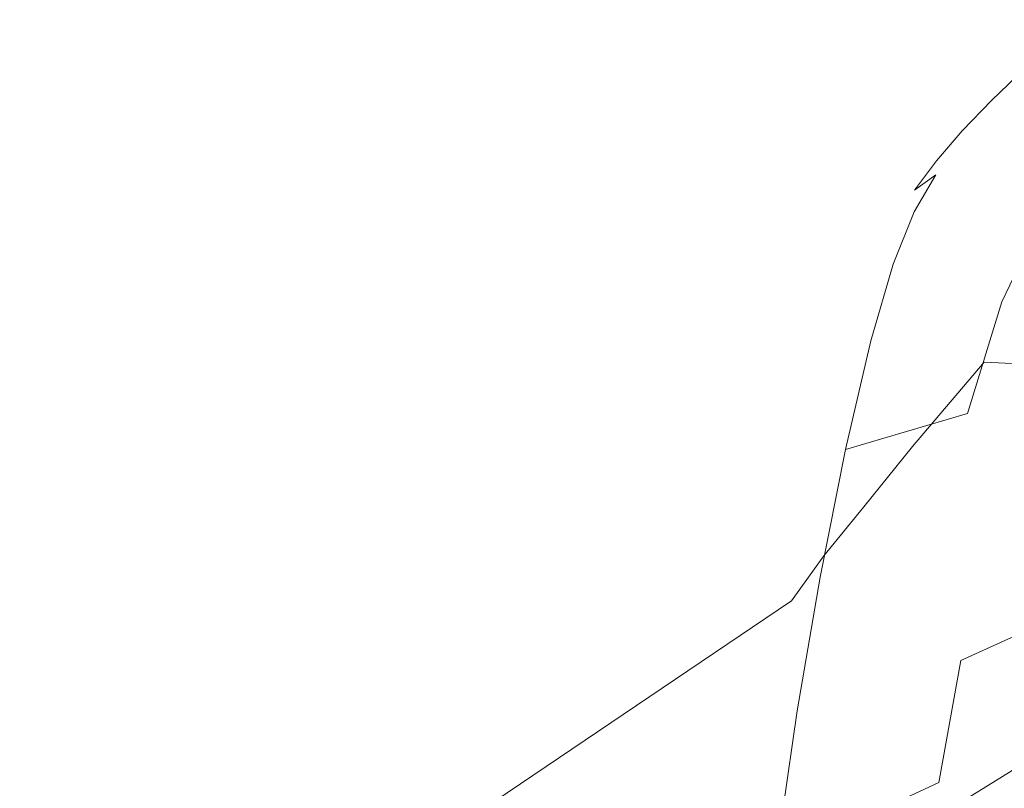
# Model space of a CAD drawing. Extents: x -88 to 87, y -110 to 30.
# Drawn here: x -56 to -45, y -4 to 5 of the extents above; entities that cross this region are included whole.
import ezdxf

# ---------------------------------------------------------------- set-up
doc = ezdxf.new("R2010")
doc.units = 0
doc.header["$LTSCALE"] = 500
doc.header["$MEASUREMENT"] = 0
doc.layers.add('NOVOTERM_BRAZ', color=7, linetype='Continuous')

msp = doc.modelspace()

# ---------------------------------------------------------------- linework, layer by layer
at = {"layer": 'NOVOTERM_BRAZ', "lineweight": 0}
for points, invisible_edges in [([(-42.283, 4.971, 30.724), (-44.745, 4.237, 31.662), (-44.395, 4.603, 32.354), (-41.894, 5.348, 31.4)], 15), ([(-42.707, 4.581, 30.061), (-45.057, 3.881, 30.957), (-44.745, 4.237, 31.662), (-42.283, 4.971, 30.724)], 15), ([(-44.395, 4.603, 32.354), (-44.678, 4.409, 32.541), (-44.292, 4.777, 33.214), (-44.005, 4.978, 33.038)], 15), ([(-44.025, 4.896, 34.027), (-44.444, 4.541, 33.383), (-44.539, 3.957, 33.754), (-44.171, 4.244, 34.348)], 15), ([(-44.822, 4.187, 32.725), (-44.444, 4.541, 33.383), (-44.292, 4.777, 33.214), (-44.678, 4.409, 32.541)], 11), ([(-44.395, 4.603, 32.354), (-44.745, 4.237, 31.662), (-45.023, 4.05, 31.858), (-44.678, 4.409, 32.541)], 15), ([(-43.166, 4.181, 29.423), (-45.331, 3.537, 30.25), (-45.057, 3.881, 30.957), (-42.707, 4.581, 30.061)], 15), ([(-44.539, 3.957, 33.754), (-44.444, 4.541, 33.383), (-44.822, 4.187, 32.725), (-44.881, 3.642, 33.144)], 15), ([(-44.822, 4.187, 32.725), (-44.678, 4.409, 32.541), (-45.023, 4.05, 31.858), (-45.158, 3.835, 32.059)], 13), ([(-43.641, 3.683, 28.749), (-45.582, 3.105, 29.493), (-45.331, 3.537, 30.25), (-43.166, 4.181, 29.423)], 15), ([(-44.745, 4.237, 31.662), (-45.057, 3.881, 30.957), (-45.323, 3.698, 31.161), (-45.023, 4.05, 31.858)], 15), ([(-45.158, 3.835, 32.059), (-45.219, 3.272, 32.531), (-44.881, 3.642, 33.144), (-44.822, 4.187, 32.725)], 15), ([(-44.539, 3.957, 33.754), (-44.559, 3.608, 33.988), (-44.226, 3.846, 34.54), (-44.171, 4.244, 34.348)], 15), ([(-45.158, 3.835, 32.059), (-45.023, 4.05, 31.858), (-45.323, 3.698, 31.161), (-45.452, 3.487, 31.38)], 13), ([(-44.881, 3.642, 33.144), (-44.864, 3.328, 33.425), (-44.559, 3.608, 33.988), (-44.539, 3.957, 33.754)], 15), ([(-45.331, 3.537, 30.25), (-45.578, 3.357, 30.461), (-45.323, 3.698, 31.161), (-45.057, 3.881, 30.957)], 15), ([(-45.452, 3.487, 31.38), (-45.526, 2.891, 31.896), (-45.219, 3.272, 32.531), (-45.158, 3.835, 32.059)], 15), ([(-44.603, 3.22, 34.274), (-44.31, 3.401, 34.77), (-44.226, 3.846, 34.54), (-44.559, 3.608, 33.988)], 15), ([(-44.111, 3.003, 27.996), (-45.828, 2.492, 28.653), (-45.582, 3.105, 29.493), (-43.641, 3.683, 28.749)], 15), ([(-45.703, 3.142, 30.703), (-45.452, 3.487, 31.38), (-45.323, 3.698, 31.161), (-45.578, 3.357, 30.461)], 11), ([(-44.881, 3.642, 33.144), (-45.219, 3.272, 32.531), (-45.189, 2.948, 32.879), (-44.864, 3.328, 33.425)], 15), ([(-44.848, 2.999, 33.795), (-44.603, 3.22, 34.274), (-44.559, 3.608, 33.988), (-44.864, 3.328, 33.425)], 15), ([(-45.582, 3.105, 29.493), (-45.809, 2.928, 29.71), (-45.578, 3.357, 30.461), (-45.331, 3.537, 30.25)], 3), ([(-45.452, 3.487, 31.38), (-45.703, 3.142, 30.703), (-45.802, 2.541, 31.242), (-45.526, 2.891, 31.896)], 15), ([(-45.931, 2.708, 29.973), (-45.703, 3.142, 30.703), (-45.578, 3.357, 30.461), (-45.809, 2.928, 29.71)], 15), ([(-44.694, 2.772, 34.548), (-44.423, 2.889, 35.042), (-44.31, 3.401, 34.77), (-44.603, 3.22, 34.274)], 15), ([(-45.219, 3.272, 32.531), (-45.526, 2.891, 31.896), (-45.552, 2.402, 32.247), (-45.189, 2.948, 32.879)], 15), ([(-44.848, 2.999, 33.795), (-44.864, 3.328, 33.425), (-45.189, 2.948, 32.879), (-45.113, 2.644, 33.382)], 15), ([(-44.864, 2.728, 34.116), (-44.694, 2.772, 34.548), (-44.603, 3.22, 34.274), (-44.848, 2.999, 33.795)], 15), ([(-45.802, 2.541, 31.242), (-45.703, 3.142, 30.703), (-45.931, 2.708, 29.973), (-46.058, 2.1, 30.546)], 15), ([(-45.582, 3.105, 29.493), (-45.828, 2.492, 28.653), (-46.037, 2.317, 28.876), (-45.809, 2.928, 29.71)], 14), ([(-44.15, 3.15, 35.457), (-44.423, 2.889, 35.042), (-44.55, 2.293, 35.307), (-44.197, 2.682, 35.768)], 15), ([(-46.09, 1.598, 27.694), (-45.828, 2.492, 28.653), (-44.111, 3.003, 27.996), (-44.559, 2.054, 27.107)], 11), ([(-44.864, 2.728, 34.116), (-44.848, 2.999, 33.795), (-45.113, 2.644, 33.382), (-45.003, 2.396, 34.011)], 15), ([(-44.111, 3.003, 27.996), (-43.757, 2.996, 28.006), (-44.208, 2.047, 27.129), (-44.559, 2.054, 27.107)], 15), ([(-45.931, 2.708, 29.973), (-45.809, 2.928, 29.71), (-46.037, 2.317, 28.876), (-46.158, 2.094, 29.16)], 15), ([(-45.802, 2.541, 31.242), (-45.88, 2.095, 31.453), (-45.552, 2.402, 32.247), (-45.526, 2.891, 31.896)], 15), ([(-45.113, 2.644, 33.382), (-45.189, 2.948, 32.879), (-45.552, 2.402, 32.247), (-45.405, 2.158, 33.042)], 15), ([(-44.694, 2.772, 34.548), (-44.854, 2.239, 34.694), (-44.55, 2.293, 35.307), (-44.423, 2.889, 35.042)], 15), ([(-44.864, 2.728, 34.116), (-45.003, 2.396, 34.011), (-44.854, 2.239, 34.694), (-44.694, 2.772, 34.548)], 15), ([(-46.158, 2.094, 29.16), (-46.323, 1.448, 29.811), (-46.058, 2.1, 30.546), (-45.931, 2.708, 29.973)], 15), ([(-45.003, 2.396, 34.011), (-45.113, 2.644, 33.382), (-45.405, 2.158, 33.042), (-45.235, 1.913, 33.792)], 15), ([(-44.197, 2.682, 35.768), (-44.55, 2.293, 35.307), (-44.766, 1.349, 35.646), (-44.087, 2.323, 36.281)], 15), ([(-46.058, 2.1, 30.546), (-46.133, 1.694, 30.802), (-45.88, 2.095, 31.453), (-45.802, 2.541, 31.242)], 15), ([(-45.828, 2.492, 28.653), (-46.09, 1.598, 27.694), (-46.283, 1.428, 27.921), (-46.037, 2.317, 28.876)], 14), ([(-46.158, 2.094, 29.16), (-46.037, 2.317, 28.876), (-46.283, 1.428, 27.921), (-46.403, 1.205, 28.222)], 15), ([(-46.051, 1.497, 31.523), (-45.88, 1.58, 32.11), (-45.552, 2.402, 32.247), (-45.88, 2.095, 31.453)], 15), ([(-45.653, 1.541, 32.76), (-45.405, 2.158, 33.042), (-45.552, 2.402, 32.247), (-45.88, 1.58, 32.11)], 15), ([(-45.003, 2.396, 34.011), (-45.235, 1.913, 33.792), (-45.076, 1.636, 34.556), (-44.854, 2.239, 34.694)], 15), ([(-43.705, 2.162, 36.973), (-44.087, 2.323, 36.281), (-44.766, 1.349, 35.646), (-44.155, 1.319, 36.979)], 15), ([(-44.854, 2.239, 34.694), (-45.076, 1.636, 34.556), (-44.766, 1.349, 35.646), (-44.55, 2.293, 35.307)], 15), ([(-46.403, 1.205, 28.222), (-46.602, 0.533, 28.945), (-46.323, 1.448, 29.811), (-46.158, 2.094, 29.16)], 15), ([(-46.058, 2.1, 30.546), (-46.323, 1.448, 29.811), (-46.404, 1.05, 30.15), (-46.133, 1.694, 30.802)], 15), ([(-46.26, 1.215, 30.989), (-46.051, 1.497, 31.523), (-45.88, 2.095, 31.453), (-46.133, 1.694, 30.802)], 15), ([(-45.542, 1.35, 33.433), (-45.235, 1.913, 33.792), (-45.405, 2.158, 33.042), (-45.653, 1.541, 32.76)], 15), ([(-46.09, 1.598, 27.694), (-44.559, 2.054, 27.107), (-44.963, 0.752, 26.042), (-46.383, 0.33, 26.586)], 7), ([(-44.963, 0.752, 26.042), (-44.559, 2.054, 27.107), (-44.208, 2.047, 27.129), (-44.614, 0.747, 26.073)], 14), ([(-43.625, 0.631, 26.316), (-44.614, 0.747, 26.073), (-44.208, 2.047, 27.129), (-43.249, 1.906, 27.352)], 15), ([(-45.542, 1.35, 33.433), (-45.477, 0.979, 34.076), (-45.076, 1.636, 34.556), (-45.235, 1.913, 33.792)], 15), ([(-41.609, 1.837, 40.389), (-42.681, 1.587, 39.169), (-51.198, -3.848, 43.721), (-50.428, -3.859, 44.789)], 14), ([(-40.788, 1.398, 41.625), (-41.609, 1.837, 40.389), (-50.428, -3.859, 44.789), (-49.635, -3.994, 45.834)], 14), ([(-46.26, 1.215, 30.989), (-46.133, 1.694, 30.802), (-46.404, 1.05, 30.15), (-46.498, 0.651, 30.488)], 15), ([(-45.477, 0.979, 34.076), (-45.601, 0.366, 34.61), (-44.766, 1.349, 35.646), (-45.076, 1.636, 34.556)], 15), ([(-42.681, 1.587, 39.169), (-43.475, 1.408, 38.092), (-51.938, -3.96, 42.637), (-51.198, -3.848, 43.721)], 14), ([(-46.383, 0.33, 26.586), (-46.567, 0.165, 26.817), (-46.283, 1.428, 27.921), (-46.09, 1.598, 27.694)], 15), ([(-46.385, 0.776, 31.113), (-46.309, 0.78, 31.482), (-46.051, 1.497, 31.523), (-46.26, 1.215, 30.989)], 15), ([(-46.309, 0.78, 31.482), (-46.175, 0.762, 31.992), (-45.88, 1.58, 32.11), (-46.051, 1.497, 31.523)], 15), ([(-45.987, 0.812, 32.595), (-45.653, 1.541, 32.76), (-45.88, 1.58, 32.11), (-46.175, 0.762, 31.992)], 15), ([(-45.794, 0.855, 33.12), (-45.542, 1.35, 33.433), (-45.653, 1.541, 32.76), (-45.987, 0.812, 32.595)], 15), ([(-43.475, 1.408, 38.092), (-44.155, 1.319, 36.979), (-52.642, -4.193, 41.552), (-51.938, -3.96, 42.637)], 14), ([(-39.982, 1.064, 42.655), (-40.788, 1.398, 41.625), (-49.635, -3.994, 45.834), (-48.828, -4.252, 46.845)], 14), ([(-46.323, 1.448, 29.811), (-46.602, 0.533, 28.945), (-46.747, -0.017, 29.348), (-46.404, 1.05, 30.15)], 15), ([(-46.687, -0.052, 27.132), (-46.403, 1.205, 28.222), (-46.283, 1.428, 27.921), (-46.567, 0.165, 26.817)], 15), ([(-53.91, -5.019, 39.413), (-53.3, -4.548, 40.472), (-44.766, 1.349, 35.646), (-45.601, 0.366, 34.61)], 11), ([(-52.642, -4.193, 41.552), (-44.155, 1.319, 36.979), (-44.766, 1.349, 35.646), (-53.3, -4.548, 40.472)], 13), ([(-45.794, 0.855, 33.12), (-45.906, 0.392, 33.335), (-45.477, 0.979, 34.076), (-45.542, 1.35, 33.433)], 15), ([(-46.403, 1.205, 28.222), (-46.687, -0.052, 27.132), (-46.888, -0.697, 27.878), (-46.602, 0.533, 28.945)], 15), ([(-46.385, 0.776, 31.113), (-46.26, 1.215, 30.989), (-46.498, 0.651, 30.488), (-46.578, 0.281, 30.875)], 15), ([(-43.935, 1.205, 28.169), (-44.338, 0.294, 27.317), (-44.76, -0.053, 27.585), (-44.361, 0.831, 28.423)], 15), ([(-39.08, 0.816, 43.619), (-39.982, 1.064, 42.655), (-48.828, -4.252, 46.845), (-48.014, -4.627, 47.812)], 14), ([(-46.498, 0.651, 30.488), (-46.404, 1.05, 30.15), (-46.747, -0.017, 29.348), (-46.752, -0.155, 30.024)], 15), ([(-45.906, 0.392, 33.335), (-46.169, -0.337, 33.658), (-45.601, 0.366, 34.61), (-45.477, 0.979, 34.076)], 15), ([(-44.713, -0.834, 26.434), (-44.338, 0.294, 27.317), (-43.295, 0.967, 26.716), (-43.692, -0.259, 25.815)], 15), ([(-39.08, 0.816, 43.619), (-48.014, -4.627, 47.812), (-47.199, -5.118, 48.727), (-37.849, 0.652, 44.67)], 3), ([(-45.987, 0.812, 32.595), (-46.175, 0.762, 31.992), (-46.539, -0.164, 31.878), (-46.283, -0.007, 32.562)], 15), ([(-45.794, 0.855, 33.12), (-45.987, 0.812, 32.595), (-46.283, -0.007, 32.562), (-45.906, 0.392, 33.335)], 15), ([(-44.361, 0.831, 28.423), (-44.76, -0.053, 27.585), (-44.833, -0.227, 27.684), (-44.439, 0.643, 28.514)], 15), ([(-44.963, 0.752, 26.042), (-45.296, -0.75, 24.919), (-46.678, -1.161, 25.446), (-46.383, 0.33, 26.586)], 3), ([(-46.385, 0.776, 31.113), (-46.578, 0.281, 30.875), (-46.614, -0.029, 31.322), (-46.309, 0.78, 31.482)], 15), ([(-46.309, 0.78, 31.482), (-46.614, -0.029, 31.322), (-46.539, -0.164, 31.878), (-46.175, 0.762, 31.992)], 15), ([(-45.296, -0.75, 24.919), (-44.963, 0.752, 26.042), (-44.614, 0.747, 26.073), (-44.948, -0.747, 24.956)], 15), ([(-43.95, -0.832, 25.215), (-44.948, -0.747, 24.956), (-44.614, 0.747, 26.073), (-43.625, 0.631, 26.316)], 15), ([(-37.235, -0.46, 45.555), (-37.849, 0.652, 44.67), (-47.199, -5.118, 48.727), (-46.394, -5.723, 49.578)], 11), ([(-46.578, 0.281, 30.875), (-46.498, 0.651, 30.488), (-46.752, -0.155, 30.024), (-46.819, -0.472, 30.521)], 15), ([(-44.437, 0.476, 28.604), (-44.439, 0.643, 28.514), (-44.833, -0.227, 27.684), (-44.828, -0.382, 27.782)], 15), ([(-46.888, -0.697, 27.878), (-47.033, -1.235, 28.15), (-46.747, -0.017, 29.348), (-46.602, 0.533, 28.945)], 15), ([(-44.283, 0.213, 28.764), (-44.437, 0.476, 28.604), (-44.828, -0.382, 27.782), (-44.658, -0.631, 27.964)], 15), ([(-45.601, 0.366, 34.61), (-46.169, -0.337, 33.658), (-54.462, -5.603, 38.379), (-53.91, -5.019, 39.413)], 14), ([(-45.906, 0.392, 33.335), (-46.283, -0.007, 32.562), (-46.637, -0.912, 32.697), (-46.169, -0.337, 33.658)], 15), ([(-46.578, 0.281, 30.875), (-46.819, -0.472, 30.521), (-46.919, -0.917, 30.995), (-46.614, -0.029, 31.322)], 15), ([(-46.678, -1.161, 25.446), (-46.86, -1.316, 25.682), (-46.567, 0.165, 26.817), (-46.383, 0.33, 26.586)], 15), ([(-44.713, -0.834, 26.434), (-45.126, -1.134, 26.713), (-44.76, -0.053, 27.585), (-44.338, 0.294, 27.317)], 15), ([(-46.98, -1.522, 26.004), (-46.687, -0.052, 27.132), (-46.567, 0.165, 26.817), (-46.86, -1.316, 25.682)], 15), ([(-44.283, 0.213, 28.764), (-44.658, -0.631, 27.964), (-44.236, -1.092, 28.321), (-43.895, -0.263, 29.073)], 15), ([(-47.222, -2.048, 28.185), (-47.084, -1.373, 28.999), (-46.747, -0.017, 29.348), (-47.033, -1.235, 28.15)], 15), ([(-46.888, -0.697, 27.878), (-46.687, -0.052, 27.132), (-46.98, -1.522, 26.004), (-47.169, -2.1, 26.759)], 15), ([(-47, -1.164, 29.614), (-46.752, -0.155, 30.024), (-46.747, -0.017, 29.348), (-47.084, -1.373, 28.999)], 15), ([(-46.283, -0.007, 32.562), (-46.539, -0.164, 31.878), (-47.013, -1.435, 31.634), (-46.637, -0.912, 32.697)], 15), ([(-46.614, -0.029, 31.322), (-46.919, -0.917, 30.995), (-47.013, -1.435, 31.634), (-46.539, -0.164, 31.878)], 15), ([(-45.126, -1.134, 26.713), (-45.195, -1.289, 26.82), (-44.833, -0.227, 27.684), (-44.76, -0.053, 27.585)], 15), ([(-47.038, -1.352, 30.083), (-46.819, -0.472, 30.521), (-46.752, -0.155, 30.024), (-47, -1.164, 29.614)], 15), ([(-45.188, -1.426, 26.927), (-44.828, -0.382, 27.782), (-44.833, -0.227, 27.684), (-45.195, -1.289, 26.82)], 15), ([(-46.169, -0.337, 33.658), (-46.637, -0.912, 32.697), (-54.954, -6.292, 37.384), (-54.462, -5.603, 38.379)], 14), ([(-45.039, -2.133, 25.562), (-44.713, -0.834, 26.434), (-43.692, -0.259, 25.815), (-44.048, -1.682, 24.932)], 7), ([(-45.016, -1.645, 27.122), (-44.658, -0.631, 27.964), (-44.828, -0.382, 27.782), (-45.188, -1.426, 26.927)], 15), ([(-47.038, -1.352, 30.083), (-47.196, -1.873, 30.448), (-46.919, -0.917, 30.995), (-46.819, -0.472, 30.521)], 15), ([(-36.549, -1.28, 46.296), (-37.235, -0.46, 45.555), (-46.394, -5.723, 49.578), (-45.605, -6.432, 50.359)], 11), ([(-45.016, -1.645, 27.122), (-44.598, -2.043, 27.499), (-44.236, -1.092, 28.321), (-44.658, -0.631, 27.964)], 15), ([(-47.169, -2.1, 26.759), (-47.283, -2.504, 27.094), (-47.033, -1.235, 28.15), (-46.888, -0.697, 27.878)], 15), ([(-45.296, -0.75, 24.919), (-45.528, -2.296, 23.853), (-46.947, -2.718, 24.394), (-46.678, -1.161, 25.446)], 11), ([(-45.296, -0.75, 24.919), (-44.948, -0.747, 24.956), (-45.18, -2.283, 23.892), (-45.528, -2.296, 23.853)], 15), ([(-44.194, -2.332, 24.163), (-45.18, -2.283, 23.892), (-44.948, -0.747, 24.956), (-43.95, -0.832, 25.215)], 15), ([(-46.637, -0.912, 32.697), (-47.013, -1.435, 31.634), (-55.38, -7.082, 36.435), (-54.954, -6.292, 37.384)], 12), ([(-47.196, -1.873, 30.448), (-47.468, -2.649, 30.786), (-47.013, -1.435, 31.634), (-46.919, -0.917, 30.995)], 15), ([(-45.039, -2.133, 25.562), (-45.442, -2.376, 25.848), (-45.126, -1.134, 26.713), (-44.713, -0.834, 26.434)], 15), ([(-45.442, -2.376, 25.848), (-45.509, -2.508, 25.962), (-45.195, -1.289, 26.82), (-45.126, -1.134, 26.713)], 15), ([(-44.598, -2.043, 27.499), (-43.849, -2.72, 28.162), (-43.476, -1.878, 28.954), (-44.236, -1.092, 28.321)], 15), ([(-47.419, -3.021, 27.324), (-47.222, -2.048, 28.185), (-47.033, -1.235, 28.15), (-47.283, -2.504, 27.094)], 15), ([(-47.284, -2.311, 29.29), (-47, -1.164, 29.614), (-47.084, -1.373, 28.999), (-47.389, -2.65, 28.701)], 15), ([(-47.299, -2.135, 29.742), (-47.038, -1.352, 30.083), (-47, -1.164, 29.614), (-47.284, -2.311, 29.29)], 15), ([(-46.678, -1.161, 25.446), (-46.947, -2.718, 24.394), (-47.133, -2.865, 24.631), (-46.86, -1.316, 25.682)], 15), ([(-47.299, -2.135, 29.742), (-47.457, -2.783, 29.796), (-47.196, -1.873, 30.448), (-47.038, -1.352, 30.083)], 15), ([(-47.452, -3.09, 28.016), (-47.389, -2.65, 28.701), (-47.084, -1.373, 28.999), (-47.222, -2.048, 28.185)], 15), ([(-46.98, -1.522, 26.004), (-46.86, -1.316, 25.682), (-47.133, -2.865, 24.631), (-47.254, -3.053, 24.957)], 15), ([(-35.773, -1.98, 46.944), (-36.549, -1.28, 46.296), (-45.605, -6.432, 50.359), (-44.84, -7.239, 51.065)], 15), ([(-45.497, -2.624, 26.077), (-45.188, -1.426, 26.927), (-45.195, -1.289, 26.82), (-45.509, -2.508, 25.962)], 15), ([(-47.013, -1.435, 31.634), (-47.468, -2.649, 30.786), (-55.736, -7.963, 35.544), (-55.38, -7.082, 36.435)], 15), ([(-45.326, -2.806, 26.287), (-45.016, -1.645, 27.122), (-45.188, -1.426, 26.927), (-45.497, -2.624, 26.077)], 15), ([(-47.254, -3.053, 24.957), (-47.432, -3.535, 25.752), (-47.169, -2.1, 26.759), (-46.98, -1.522, 26.004)], 15), ([(-45.326, -2.806, 26.287), (-44.913, -3.131, 26.687), (-44.598, -2.043, 27.499), (-45.016, -1.645, 27.122)], 15), ([(-45.039, -2.133, 25.562), (-44.048, -1.682, 24.932), (-44.334, -3.234, 24.103), (-45.297, -3.558, 24.734)], 7), ([(-47.457, -2.783, 29.796), (-47.762, -3.705, 29.969), (-47.468, -2.649, 30.786), (-47.196, -1.873, 30.448)], 15), ([(-47.587, -3.477, 27.447), (-47.452, -3.09, 28.016), (-47.222, -2.048, 28.185), (-47.419, -3.021, 27.324)], 15), ([(-44.913, -3.131, 26.687), (-44.177, -3.678, 27.384), (-43.849, -2.72, 28.162), (-44.598, -2.043, 27.499)], 15), ([(-35.773, -1.98, 46.944), (-44.84, -7.239, 51.065), (-44.106, -8.137, 51.685), (-34.821, -2.645, 47.594)], 15), ([(-47.299, -2.135, 29.742), (-47.284, -2.311, 29.29), (-47.63, -3.53, 29.094), (-47.457, -2.783, 29.796)], 15), ([(-47.169, -2.1, 26.759), (-47.432, -3.535, 25.752), (-47.539, -3.819, 26.164), (-47.283, -2.504, 27.094)], 15), ([(-45.039, -2.133, 25.562), (-45.297, -3.558, 24.734), (-45.688, -3.741, 25.025), (-45.442, -2.376, 25.848)], 13), ([(-45.528, -2.296, 23.853), (-45.631, -3.731, 22.951), (-47.161, -4.187, 23.531), (-46.947, -2.718, 24.394)], 11), ([(-45.528, -2.296, 23.853), (-45.18, -2.283, 23.892), (-45.282, -3.705, 22.988), (-45.631, -3.731, 22.951)], 15), ([(-45.282, -3.705, 22.988), (-45.18, -2.283, 23.892), (-44.194, -2.332, 24.163), (-44.329, -3.717, 23.265)], 15), ([(-47.284, -2.311, 29.29), (-47.389, -2.65, 28.701), (-47.665, -4.061, 28.336), (-47.63, -3.53, 29.094)], 15), ([(-45.442, -2.376, 25.848), (-45.688, -3.741, 25.025), (-45.754, -3.848, 25.145), (-45.509, -2.508, 25.962)], 15), ([(-47.419, -3.021, 27.324), (-47.283, -2.504, 27.094), (-47.539, -3.819, 26.164), (-47.659, -4.128, 26.552)], 15), ([(-45.497, -2.624, 26.077), (-45.509, -2.508, 25.962), (-45.754, -3.848, 25.145), (-45.741, -3.944, 25.268)], 15), ([(-45.326, -2.806, 26.287), (-45.497, -2.624, 26.077), (-45.741, -3.944, 25.268), (-45.558, -4.097, 25.503)], 15), ([(-56.017, -8.93, 34.717), (-55.736, -7.963, 35.544), (-47.468, -2.649, 30.786), (-47.762, -3.705, 29.969)], 15), ([(-47.452, -3.09, 28.016), (-47.786, -4.321, 27.659), (-47.665, -4.061, 28.336), (-47.389, -2.65, 28.701)], 15), ([(-46.947, -2.718, 24.394), (-47.161, -4.187, 23.531), (-47.357, -4.324, 23.771), (-47.133, -2.865, 24.631)], 15), ([(-47.457, -2.783, 29.796), (-47.63, -3.53, 29.094), (-47.961, -4.709, 29.088), (-47.762, -3.705, 29.969)], 15), ([(-47.254, -3.053, 24.957), (-47.133, -2.865, 24.631), (-47.357, -4.324, 23.771), (-47.48, -4.491, 24.094)], 15), ([(-45.326, -2.806, 26.287), (-45.558, -4.097, 25.503), (-45.113, -4.372, 25.961), (-44.913, -3.131, 26.687)], 15), ([(-47.587, -3.477, 27.447), (-47.762, -4.336, 27.019), (-47.786, -4.321, 27.659), (-47.452, -3.09, 28.016)], 15), ([(-47.587, -3.477, 27.447), (-47.419, -3.021, 27.324), (-47.659, -4.128, 26.552), (-47.762, -4.336, 27.019)], 15), ([(-47.48, -4.491, 24.094), (-47.641, -4.864, 24.919), (-47.432, -3.535, 25.752), (-47.254, -3.053, 24.957)], 15), ([(-44.913, -3.131, 26.687), (-45.113, -4.372, 25.961), (-44.316, -4.838, 26.766), (-44.177, -3.678, 27.384)], 15), ([(-45.297, -3.558, 24.734), (-44.334, -3.234, 24.103), (-44.525, -4.849, 23.359), (-45.464, -5.06, 23.987)], 15), ([(-47.63, -3.53, 29.094), (-47.665, -4.061, 28.336), (-48.108, -5.894, 27.93), (-47.961, -4.709, 29.088)], 15), ([(-47.432, -3.535, 25.752), (-47.641, -4.864, 24.919), (-47.722, -5.043, 25.393), (-47.539, -3.819, 26.164)], 15), ([(-45.297, -3.558, 24.734), (-45.464, -5.06, 23.987), (-45.848, -5.19, 24.28), (-45.688, -3.741, 25.025)], 11)]:
    msp.add_3dface(points, dxfattribs=dict(at, invisible_edges=invisible_edges))

doc.saveas('drawing.dxf')
